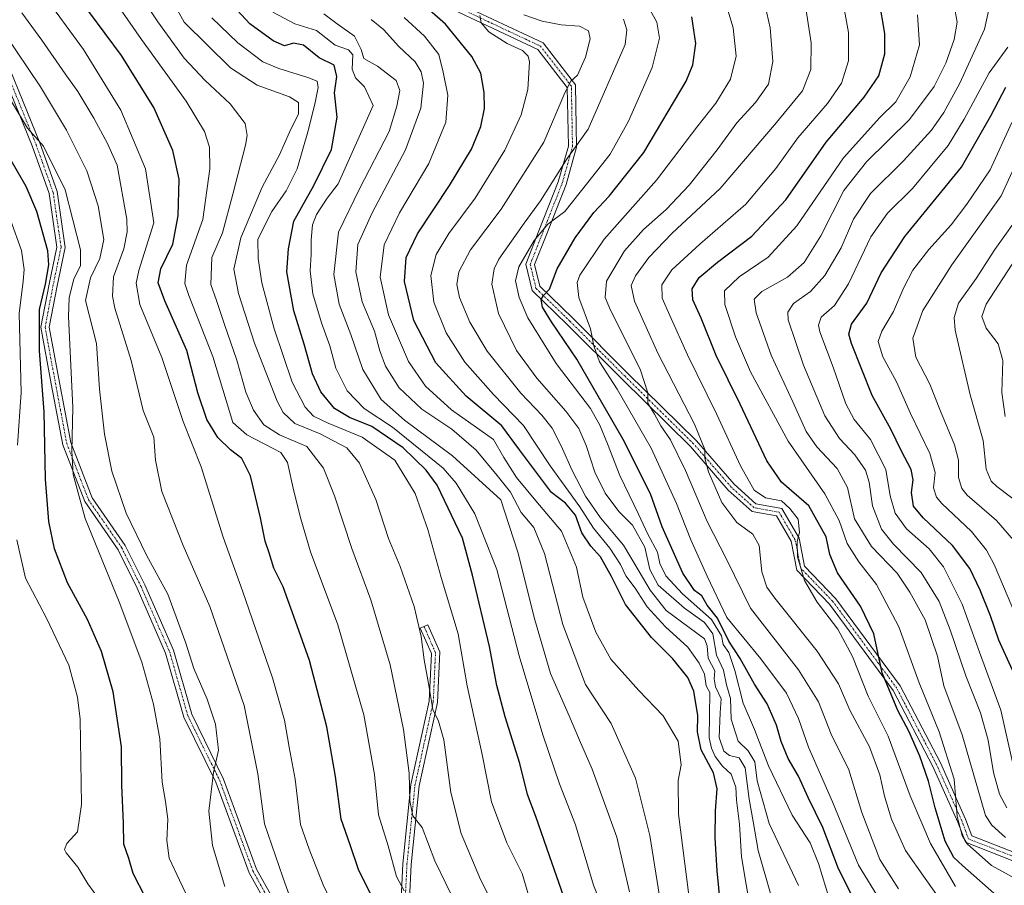
# Model space of a CAD drawing. Units: metres. Extents: x 596528 to 599949, y 4777698 to 4780060.
# Drawn here: x 599469 to 599754, y 4778041 to 4778291 of the extents above; entities that cross this region are included whole.
import ezdxf

# ---------------------------------------------------------------- set-up
doc = ezdxf.new("R2010")
doc.units = ezdxf.units.M
doc.header["$MEASUREMENT"] = 0
doc.linetypes.add('TRAZO_Y_PUNTO', pattern=[1, 0.5, -0.25, 0, -0.25])
for name, color, linetype, lineweight in [('Camino', 19, 'Continuous', 0), ('Camino Cxs', 19, 'Continuous', 0), ('Camino eje', 39, 'TRAZO_Y_PUNTO', 13), ('Curva de nivel maestra', 36, 'Continuous', 30), ('Curva de nivel normal', 36, 'Continuous', 0)]:
    doc.layers.add(name, color=color, linetype=linetype, lineweight=lineweight)

# ---------------------------------------------------------------- blocks, each defined once
blk = doc.blocks.new('*U155')
at = {"layer": 'Curva de nivel normal', "color": 36, "linetype": 'Continuous', "lineweight": 0}
blk.add_polyline3d([(599754.66, 4778063.08, 785), (599752.57, 4778067.02, 785), (599750.82, 4778073.32, 785), (599749.26, 4778082.71, 785), (599747.1, 4778090.55, 785), (599742.8, 4778101.28, 785), (599738.32, 4778114.57, 785), (599735.07, 4778122.82, 785), (599729.91, 4778131.25, 785), (599721.85, 4778139.39, 785), (599718.4, 4778143.76, 785), (599715.78, 4778150.5, 785), (599714.78, 4778157.41, 785), (599713.75, 4778160.86, 785), (599710.7, 4778165.24, 785), (599706.22, 4778170.01, 785), (599702.02, 4778176.57, 785), (599695.77, 4778191.23, 785), (599691.38, 4778204.34, 785), (599691.22, 4778206.63, 785), (599692.87, 4778209.1, 785), (599697.78, 4778212.55, 785), (599701.98, 4778217.24, 785), (599706.7, 4778225.23, 785), (599710.31, 4778233.48, 785), (599715.18, 4778240.98, 785), (599724.74, 4778250.42, 785), (599732.85, 4778259.32, 785), (599736.5, 4778264.42, 785), (599741.12, 4778272.91, 785), (599748.24, 4778288.48, 785), (599750.23, 4778297.74, 785)], dxfattribs=at)
blk = doc.blocks.new('*U157')
at = {"layer": 'Curva de nivel normal', "color": 36, "linetype": 'Continuous', "lineweight": 0}
blk.add_polyline3d([(599756.12, 4778261.48, 770), (599749.9, 4778247.77, 770), (599743.07, 4778237.9, 770), (599738.55, 4778231.86, 770), (599732.11, 4778224.75, 770), (599727.47, 4778218.75, 770), (599724.84, 4778213.75, 770), (599721.86, 4778206.75, 770), (599718.46, 4778201.09, 770), (599717.46, 4778198.07, 770), (599718.76, 4778193.67, 770), (599722.7, 4778186.38, 770), (599726.84, 4778177.25, 770), (599732.44, 4778165.65, 770), (599733.91, 4778160.14, 770), (599733.49, 4778155.72, 770), (599734.34, 4778153.07, 770), (599735.88, 4778151.24, 770), (599744.44, 4778143.11, 770), (599748.86, 4778137.64, 770), (599751.01, 4778133.52, 770), (599758.87, 4778115.11, 770)], dxfattribs=at)
blk = doc.blocks.new('*U164')
at = {"layer": 'Curva de nivel normal', "color": 36, "linetype": 'Continuous', "lineweight": 0}
blk.add_polyline3d([(599756.64, 4778140.54, 765), (599751.7, 4778146.3, 765), (599743.21, 4778153.58, 765), (599741.63, 4778155.52, 765), (599740.66, 4778158.75, 765), (599740.71, 4778163.75, 765), (599739.55, 4778168.19, 765), (599735.44, 4778177.96, 765), (599732.38, 4778185.7, 765), (599728.35, 4778193.55, 765), (599727.45, 4778199.09, 765), (599730.38, 4778207.09, 765), (599738.73, 4778220.28, 765), (599753.08, 4778240.26, 765), (599760.12, 4778255.58, 765)], dxfattribs=at)
blk = doc.blocks.new('*U168')
at = {"layer": 'Curva de nivel normal', "color": 36, "linetype": 'Continuous', "lineweight": 0}
blk.add_polyline3d([(599735.74, 4778036, 810), (599731.04, 4778042.66, 810), (599725.38, 4778050.76, 810), (599721.26, 4778059.76, 810), (599719.25, 4778066.43, 810), (599717.95, 4778072.68, 810), (599714.9, 4778080.78, 810), (599709.18, 4778091.4, 810), (599705.98, 4778098.94, 810), (599699.75, 4778108.47, 810), (599687.48, 4778123.76, 810), (599685.22, 4778127, 810), (599683.7, 4778131.42, 810), (599682.91, 4778139.02, 810), (599681.1, 4778142.33, 810), (599676.49, 4778145.68, 810), (599672.12, 4778151.52, 810), (599668.3, 4778160.37, 810), (599667.21, 4778164.32, 810), (599667.19, 4778166.78, 810), (599664.22, 4778174.19, 810), (599653.62, 4778194.7, 810), (599646.86, 4778209.78, 810), (599645.85, 4778214.34, 810), (599647.08, 4778217.09, 810), (599650.94, 4778222.43, 810), (599657.74, 4778229.47, 810), (599671.61, 4778242.43, 810), (599687.98, 4778261.47, 810), (599695.55, 4778270.64, 810), (599697.9, 4778276.84, 810), (599697.98, 4778284.54, 810), (599696.53, 4778293.89, 810)], dxfattribs=at)
blk = doc.blocks.new('*U178')
at = {"layer": 'Curva de nivel normal', "color": 36, "linetype": 'Continuous', "lineweight": 0}
blk.add_polyline3d([(599561, 4778031.69, 905), (599556.66, 4778040.77, 905), (599552.59, 4778051.08, 905), (599550.05, 4778058.26, 905), (599548.48, 4778071.36, 905), (599546.73, 4778080.69, 905), (599545.46, 4778088.48, 905), (599541.93, 4778100.73, 905), (599533.3, 4778125.94, 905), (599527.62, 4778141.44, 905), (599521.32, 4778161.84, 905), (599516.08, 4778174.95, 905), (599509.91, 4778193.44, 905), (599503.51, 4778208.76, 905), (599502.46, 4778215.01, 905), (599503.25, 4778218.62, 905), (599507.6, 4778232.42, 905), (599505.18, 4778248.09, 905), (599497.99, 4778265.08, 905), (599487.2, 4778282.6, 905), (599479.24, 4778293.42, 905), (599471.96, 4778301.35, 905), (599465.34, 4778306.34, 905)], dxfattribs=at)
blk = doc.blocks.new('*U183')
at = {"layer": 'Curva de nivel normal', "color": 36, "linetype": 'Continuous', "lineweight": 0}
blk.add_polyline3d([(599469.31, 4778293.27, 910), (599475.12, 4778285.3, 910), (599481.9, 4778275.58, 910), (599485.58, 4778270.43, 910), (599490.22, 4778262.72, 910), (599494.1, 4778255.46, 910), (599496.92, 4778249.14, 910), (599499.71, 4778233.5, 910), (599499.89, 4778229.81, 910), (599498.88, 4778224.9, 910), (599495.93, 4778216.77, 910), (599495.56, 4778211.25, 910), (599496.28, 4778207.73, 910), (599501.03, 4778192.58, 910), (599504.49, 4778178.11, 910), (599507.56, 4778170.41, 910), (599508.01, 4778163.76, 910), (599509.91, 4778154.62, 910), (599516.1, 4778139.02, 910), (599523.84, 4778121.33, 910), (599533.77, 4778092.68, 910), (599537.67, 4778072.97, 910), (599539.61, 4778058.43, 910), (599544.97, 4778043.05, 910), (599551.42, 4778024.86, 910)], dxfattribs=at)
blk = doc.blocks.new('*U188')
at = {"layer": 'Curva de nivel normal', "color": 36, "linetype": 'Continuous', "lineweight": 0}
for points in [[(599492.13, 4778036.1, 930), (599488.4, 4778041.04, 930), (599485.58, 4778045.89, 930), (599482.15, 4778050.04, 930), (599481.7, 4778050.99, 930), (599482.33, 4778052.76, 930), (599485.41, 4778056.18, 930), (599486.59, 4778064.08, 930), (599486.19, 4778088.74, 930), (599485.49, 4778095.15, 930), (599482.93, 4778104.38, 930), (599476.5, 4778118.02, 930), (599470.41, 4778129.6, 930), (599467.89, 4778140.63, 930)], [(599468.02, 4778168.09, 930), (599469.09, 4778183.36, 930), (599468.55, 4778206.16, 930), (599469.68, 4778215.54, 930), (599469.96, 4778218.95, 930), (599469.26, 4778224.4, 930), (599466.07, 4778233.34, 930)]]:
    blk.add_polyline3d(points, dxfattribs=at)
blk = doc.blocks.new('*U189')
at = {"layer": 'Curva de nivel normal', "color": 36, "linetype": 'Continuous', "lineweight": 0}
blk.add_polyline3d([(599654.04, 4778037.53, 860), (599651.3, 4778055.04, 860), (599647.16, 4778071.72, 860), (599640.04, 4778087.54, 860), (599632.59, 4778098.8, 860), (599626.11, 4778116.2, 860), (599620.78, 4778136.74, 860), (599617.69, 4778144.24, 860), (599614.04, 4778148.58, 860), (599610.88, 4778154.51, 860), (599607.05, 4778159.33, 860), (599600.96, 4778166.6, 860), (599593.87, 4778172.67, 860), (599585.22, 4778178.46, 860), (599578.66, 4778184.66, 860), (599574.68, 4778191, 860), (599573.01, 4778195.42, 860), (599571.53, 4778201.1, 860), (599567.92, 4778209.55, 860), (599566.1, 4778218.3, 860), (599566.67, 4778226.15, 860), (599570.78, 4778235.37, 860), (599580.49, 4778253.62, 860), (599584.88, 4778265.67, 860), (599585.69, 4778272.87, 860), (599585, 4778276.19, 860), (599583.25, 4778279.03, 860), (599578.58, 4778283.51, 860), (599574.12, 4778288.42, 860), (599570.49, 4778291.34, 860)], dxfattribs=at)
blk = doc.blocks.new('*U191')
at = {"layer": 'Curva de nivel normal', "color": 36, "linetype": 'Continuous', "lineweight": 0}
blk.add_polyline3d([(599757, 4778073.34, 780), (599752.98, 4778091.34, 780), (599746.82, 4778108.14, 780), (599741.76, 4778122.04, 780), (599736.4, 4778132.9, 780), (599732.17, 4778138.05, 780), (599725.63, 4778143.89, 780), (599722.36, 4778148.42, 780), (599720.93, 4778153.45, 780), (599719.64, 4778161.02, 780), (599715.18, 4778169.74, 780), (599710.51, 4778175.51, 780), (599708.09, 4778180.08, 780), (599704.39, 4778190.65, 780), (599700.52, 4778200.9, 780), (599700.1, 4778202.82, 780), (599700.93, 4778205.1, 780), (599704.78, 4778208.51, 780), (599708.8, 4778214.82, 780), (599715.3, 4778228.37, 780), (599720.12, 4778235.24, 780), (599727.35, 4778242.39, 780), (599732.54, 4778248.61, 780), (599737.75, 4778254.87, 780), (599742.38, 4778262.48, 780), (599749.55, 4778275.86, 780), (599755.01, 4778283.3, 780)], dxfattribs=at)
blk = doc.blocks.new('*U192')
at = {"layer": 'Curva de nivel normal', "color": 36, "linetype": 'Continuous', "lineweight": 0}
blk.add_polyline3d([(599580.14, 4778039.05, 895), (599577.92, 4778043.24, 895), (599575.44, 4778052.05, 895), (599572.7, 4778061.02, 895), (599571.47, 4778072.69, 895), (599568.45, 4778089.99, 895), (599560.83, 4778116.03, 895), (599552.96, 4778137.16, 895), (599550.2, 4778146.78, 895), (599548.11, 4778154.78, 895), (599546.28, 4778163.1, 895), (599544.33, 4778165.94, 895), (599542.11, 4778167.12, 895), (599534.5, 4778171.1, 895), (599530.46, 4778174.66, 895), (599524.64, 4778193.73, 895), (599517.72, 4778211.42, 895), (599516.52, 4778214.93, 895), (599517.01, 4778220.17, 895), (599521.78, 4778233.39, 895), (599523.78, 4778248.04, 895), (599523.69, 4778254.39, 895), (599522.27, 4778258.89, 895), (599516.91, 4778267.7, 895), (599503.98, 4778285.52, 895), (599494.56, 4778299.19, 895)], dxfattribs=at)
blk = doc.blocks.new('*U221')
at = {"layer": 'Curva de nivel normal', "color": 36, "linetype": 'Continuous', "lineweight": 0}
blk.add_polyline3d([(599759.39, 4778150.46, 760), (599751.83, 4778156.09, 760), (599750.2, 4778157.68, 760), (599748.73, 4778161.17, 760), (599747.89, 4778169.42, 760), (599744.08, 4778182.62, 760), (599739.77, 4778201.37, 760), (599739.41, 4778205.02, 760), (599740.72, 4778209.15, 760), (599745.82, 4778216.34, 760), (599751.26, 4778224.77, 760), (599759.62, 4778236.55, 760)], dxfattribs=at)
blk = doc.blocks.new('*U238')
at = {"layer": 'Curva de nivel normal', "color": 36, "linetype": 'Continuous', "lineweight": 0}
blk.add_polyline3d([(599608.75, 4778029.44, 885), (599602.25, 4778042.35, 885), (599596.59, 4778055.66, 885), (599593.62, 4778067.53, 885), (599591.55, 4778082.73, 885), (599590.07, 4778088.16, 885), (599588.36, 4778091.54, 885), (599587.18, 4778099.06, 885), (599585.91, 4778105.94, 885), (599585.06, 4778112.67, 885), (599582.99, 4778121.42, 885), (599578.92, 4778133, 885), (599575.6, 4778141.08, 885), (599571.88, 4778152.38, 885), (599567.12, 4778162.84, 885), (599563.44, 4778167.27, 885), (599555.8, 4778171.33, 885), (599548.45, 4778174.31, 885), (599545.04, 4778177.55, 885), (599543.27, 4778180.82, 885), (599536.71, 4778197.63, 885), (599532.08, 4778211.96, 885), (599530.76, 4778219.05, 885), (599532.76, 4778228.11, 885), (599538.99, 4778242.75, 885), (599543.97, 4778252.16, 885), (599546.87, 4778258.7, 885), (599549.46, 4778263.99, 885), (599549.52, 4778267.28, 885), (599546.86, 4778268.97, 885), (599537.47, 4778272.29, 885), (599529.74, 4778277.3, 885), (599516.31, 4778290.5, 885), (599511.41, 4778299.51, 885)], dxfattribs=at)
blk = doc.blocks.new('*U242')
at = {"layer": 'Curva de nivel normal', "color": 36, "linetype": 'Continuous', "lineweight": 0}
blk.add_polyline3d([(599645.35, 4778038.75, 865), (599641.67, 4778054.63, 865), (599634.58, 4778074.24, 865), (599630.86, 4778082.63, 865), (599627.88, 4778089.73, 865), (599622.5, 4778101.96, 865), (599617.92, 4778117.5, 865), (599613, 4778137.12, 865), (599608.09, 4778152.29, 865), (599594.06, 4778164.96, 865), (599580.16, 4778175.32, 865), (599573.46, 4778181.31, 865), (599568.12, 4778189.95, 865), (599564.66, 4778200.08, 865), (599561.3, 4778208.86, 865), (599559.76, 4778217.53, 865), (599561.06, 4778229.76, 865), (599567.14, 4778242.34, 865), (599575.74, 4778258.94, 865), (599577.98, 4778266.18, 865), (599578.88, 4778270.75, 865), (599577.78, 4778273.69, 865), (599572.38, 4778277.76, 865), (599568.42, 4778280.02, 865), (599567.67, 4778282.68, 865), (599565.66, 4778286.51, 865), (599560.73, 4778290.11, 865), (599556.85, 4778293, 865)], dxfattribs=at)
blk = doc.blocks.new('*U247')
at = {"layer": 'Curva de nivel normal', "color": 36, "linetype": 'Continuous', "lineweight": 0}
blk.add_polyline3d([(599723.34, 4778039.68, 815), (599717.94, 4778048.12, 815), (599712.72, 4778061.7, 815), (599708.9, 4778074.08, 815), (599703.84, 4778084.43, 815), (599700.16, 4778093.76, 815), (599694.38, 4778103.06, 815), (599680.46, 4778120.86, 815), (599673.48, 4778135.04, 815), (599667.85, 4778146, 815), (599661.61, 4778160.75, 815), (599657.25, 4778169.63, 815), (599654.45, 4778173.7, 815), (599652.6, 4778177.02, 815), (599650.7, 4778180.28, 815), (599650.65, 4778183.2, 815), (599648.49, 4778190.1, 815), (599639.86, 4778207.15, 815), (599638.37, 4778210.83, 815), (599638.72, 4778215.57, 815), (599643.92, 4778224.35, 815), (599649.45, 4778230.55, 815), (599655.99, 4778236.33, 815), (599662.63, 4778243.4, 815), (599670.78, 4778253.62, 815), (599676.45, 4778261.38, 815), (599681.87, 4778267.24, 815), (599685.66, 4778272.57, 815), (599686.88, 4778279.13, 815), (599686.18, 4778288.88, 815), (599683.72, 4778299.59, 815)], dxfattribs=at)
blk = doc.blocks.new('*U250')
at = {"layer": 'Curva de nivel normal', "color": 36, "linetype": 'Continuous', "lineweight": 0}
blk.add_polyline3d([(599718.01, 4778036.23, 820), (599711.72, 4778046.46, 820), (599704.18, 4778064.84, 820), (599697.24, 4778080.66, 820), (599694.34, 4778088.9, 820), (599690.83, 4778096.29, 820), (599683.44, 4778106.23, 820), (599673.54, 4778118.14, 820), (599667.91, 4778130.12, 820), (599663.13, 4778140.68, 820), (599659.04, 4778151.24, 820), (599651.63, 4778167.17, 820), (599641.8, 4778184.34, 820), (599636.68, 4778192.24, 820), (599635.05, 4778196.81, 820), (599634.06, 4778201.79, 820), (599630.72, 4778210.85, 820), (599630.25, 4778215.19, 820), (599630.96, 4778217.34, 820), (599638.08, 4778227.76, 820), (599653.2, 4778244.81, 820), (599664.88, 4778260.13, 820), (599670.36, 4778267.07, 820), (599674.62, 4778274.08, 820), (599676.26, 4778280.7, 820), (599675.46, 4778288.92, 820), (599672.43, 4778298.95, 820)], dxfattribs=at)
blk = doc.blocks.new('*U263')
at = {"layer": 'Curva de nivel normal', "color": 36, "linetype": 'Continuous', "lineweight": 0}
blk.add_polyline3d([(599617.4, 4778033.6, 880), (599614.26, 4778044.03, 880), (599609.83, 4778052.95, 880), (599605.44, 4778064.78, 880), (599602.68, 4778078.53, 880), (599598.36, 4778098.43, 880), (599595.76, 4778113.42, 880), (599590.78, 4778129.75, 880), (599586.93, 4778143.68, 880), (599583.32, 4778154.11, 880), (599577.35, 4778163.74, 880), (599567.94, 4778170.42, 880), (599558.12, 4778174.47, 880), (599553.85, 4778176.5, 880), (599551.37, 4778179.07, 880), (599547.69, 4778186.36, 880), (599542.42, 4778201.74, 880), (599538.84, 4778215.09, 880), (599537.77, 4778222.16, 880), (599537.73, 4778227.69, 880), (599541.77, 4778235.72, 880), (599545.94, 4778241.69, 880), (599549.08, 4778248.11, 880), (599552.38, 4778259.48, 880), (599554.27, 4778267.31, 880), (599555.21, 4778271.66, 880), (599554.89, 4778273.46, 880), (599552.22, 4778274.56, 880), (599543.74, 4778277.12, 880), (599539.18, 4778279.04, 880), (599531.89, 4778284.55, 880), (599524.36, 4778291.78, 880)], dxfattribs=at)
blk = doc.blocks.new('*U266')
at = {"layer": 'Curva de nivel normal', "color": 36, "linetype": 'Continuous', "lineweight": 0}
blk.add_polyline3d([(599758.54, 4778224.09, 755), (599748.7, 4778208.9, 755), (599747.44, 4778205.34, 755), (599748.75, 4778202, 755), (599752.23, 4778197.45, 755), (599753.53, 4778192.64, 755), (599753.21, 4778183.36, 755), (599754.2, 4778176.42, 755)], dxfattribs=at)
blk = doc.blocks.new('*U273')
at = {"layer": 'Curva de nivel normal', "color": 36, "linetype": 'Continuous', "lineweight": 0}
blk.add_polyline3d([(599703.32, 4778036.53, 830), (599700.12, 4778047, 830), (599697.76, 4778052.98, 830), (599692.5, 4778060.94, 830), (599685.68, 4778075.22, 830), (599681.6, 4778085.76, 830), (599678.32, 4778093.36, 830), (599675.93, 4778102.82, 830), (599674.14, 4778108.01, 830), (599672.54, 4778110.41, 830), (599672.01, 4778112.88, 830), (599669.1, 4778117.63, 830), (599660.72, 4778125.05, 830), (599655.87, 4778130.24, 830), (599654.15, 4778133.8, 830), (599653.5, 4778137.08, 830), (599650.67, 4778142.29, 830), (599647.95, 4778148.08, 830), (599642.55, 4778159.3, 830), (599638.98, 4778168.49, 830), (599636.79, 4778173.89, 830), (599634.13, 4778178.72, 830), (599624.15, 4778191.71, 830), (599615.97, 4778204.96, 830), (599613.44, 4778210.82, 830), (599612.39, 4778215.69, 830), (599613.3, 4778219.72, 830), (599617.78, 4778227.37, 830), (599621.69, 4778232.07, 830), (599626.67, 4778235.75, 830), (599633.32, 4778244.09, 830), (599639.74, 4778252.33, 830), (599645.07, 4778261.92, 830), (599651.96, 4778277.38, 830), (599654.05, 4778285.92, 830), (599653.33, 4778290.53, 830), (599650.93, 4778294.88, 830)], dxfattribs=at)
blk = doc.blocks.new('*U276')
at = {"layer": 'Curva de nivel normal', "color": 36, "linetype": 'Continuous', "lineweight": 0}
blk.add_polyline3d([(599638.37, 4778032.26, 870), (599634.96, 4778040.73, 870), (599629.71, 4778058.14, 870), (599625.12, 4778070.04, 870), (599620.24, 4778084.25, 870), (599613.4, 4778107.1, 870), (599606.91, 4778132.09, 870), (599600.58, 4778148.24, 870), (599595.19, 4778157.06, 870), (599591.37, 4778161.46, 870), (599576.74, 4778173.29, 870), (599568.47, 4778178.7, 870), (599563.58, 4778183.84, 870), (599560.3, 4778190.37, 870), (599558.55, 4778196.88, 870), (599556.15, 4778203.52, 870), (599553.62, 4778211.9, 870), (599552.84, 4778218.54, 870), (599553.15, 4778223.35, 870), (599553.2, 4778227.52, 870), (599553.55, 4778231.86, 870), (599554.73, 4778234.9, 870), (599557.79, 4778239.58, 870), (599561, 4778243.73, 870), (599571.09, 4778266.42, 870), (599568.56, 4778271.85, 870), (599565.96, 4778274.45, 870), (599564.99, 4778276.98, 870), (599565.27, 4778281.06, 870), (599563.99, 4778282.58, 870), (599560.06, 4778283.84, 870), (599554.71, 4778288.16, 870), (599548.38, 4778290.04, 870), (599542.06, 4778293.45, 870)], dxfattribs=at)
blk = doc.blocks.new('*U278')
at = {"layer": 'Curva de nivel normal', "color": 36, "linetype": 'Continuous', "lineweight": 0}
blk.add_polyline3d([(599694.33, 4778040.58, 835), (599685.81, 4778058.54, 835), (599682.39, 4778070.92, 835), (599681.72, 4778076.36, 835), (599679.76, 4778079.6, 835), (599676.85, 4778082.43, 835), (599674.88, 4778088.75, 835), (599674.66, 4778094.71, 835), (599673.49, 4778098.71, 835), (599672.6, 4778102.98, 835), (599670.63, 4778107.24, 835), (599669.52, 4778113.42, 835), (599667.14, 4778116.7, 835), (599661.28, 4778120.9, 835), (599653.67, 4778127.58, 835), (599651.25, 4778132.12, 835), (599649.85, 4778138.58, 835), (599646.28, 4778144.9, 835), (599642.28, 4778148.92, 835), (599638.32, 4778154.16, 835), (599635.38, 4778160.24, 835), (599632.83, 4778168.03, 835), (599630.75, 4778172.95, 835), (599626.97, 4778177.97, 835), (599618.52, 4778187.45, 835), (599612.65, 4778195.49, 835), (599607.43, 4778206.17, 835), (599605.48, 4778214.71, 835), (599606.16, 4778219.11, 835), (599607.55, 4778221.89, 835), (599614.85, 4778232.4, 835), (599619.55, 4778238.84, 835), (599627.3, 4778251.05, 835), (599633.42, 4778259.58, 835), (599644.1, 4778284.08, 835), (599644.58, 4778288.3, 835), (599643.63, 4778291.39, 835)], dxfattribs=at)
blk = doc.blocks.new('*U286')
at = {"layer": 'Curva de nivel normal', "color": 36, "linetype": 'Continuous', "lineweight": 0}
blk.add_polyline3d([(599739.82, 4778040.29, 805), (599732.62, 4778052.76, 805), (599730.06, 4778058.64, 805), (599726.72, 4778066.59, 805), (599720.33, 4778083.88, 805), (599714.52, 4778095.4, 805), (599710, 4778106.86, 805), (599705.72, 4778114.83, 805), (599699.75, 4778122.65, 805), (599696.08, 4778128.89, 805), (599694.04, 4778135.75, 805), (599693.97, 4778140.09, 805), (599694.67, 4778142.85, 805), (599694.26, 4778146.69, 805), (599691.85, 4778149.73, 805), (599689.44, 4778151.99, 805), (599684.82, 4778152.8, 805), (599681.49, 4778155.09, 805), (599677.57, 4778162.05, 805), (599670.66, 4778176.92, 805), (599662.17, 4778194.22, 805), (599657.08, 4778205.62, 805), (599654.8, 4778210.66, 805), (599654.73, 4778214.46, 805), (599657.64, 4778218.89, 805), (599665.72, 4778226.29, 805), (599679.12, 4778237.9, 805), (599687.76, 4778248.15, 805), (599694.16, 4778257.09, 805), (599702.79, 4778267.02, 805), (599706.76, 4778272.9, 805), (599708.8, 4778279.38, 805), (599708.87, 4778287.57, 805), (599706.69, 4778299.37, 805)], dxfattribs=at)
blk = doc.blocks.new('*U291')
at = {"layer": 'Curva de nivel normal', "color": 36, "linetype": 'Continuous', "lineweight": 0}
blk.add_polyline3d([(599686.63, 4778036.93, 840), (599682.64, 4778050.71, 840), (599681.23, 4778059.15, 840), (599680.03, 4778065.63, 840), (599678.87, 4778074.63, 840), (599677.11, 4778077.53, 840), (599674.37, 4778078.25, 840), (599672.7, 4778079.45, 840), (599671.4, 4778083.41, 840), (599671.62, 4778090.63, 840), (599671.96, 4778094.65, 840), (599670.28, 4778098.1, 840), (599669.94, 4778100.43, 840), (599670.09, 4778102.76, 840), (599668.22, 4778106.43, 840), (599667.84, 4778109.96, 840), (599667.1, 4778112, 840), (599656.05, 4778120.25, 840), (599651.37, 4778126.06, 840), (599648.18, 4778131.49, 840), (599643.63, 4778139.1, 840), (599636.98, 4778147.02, 840), (599632.64, 4778153.35, 840), (599628.73, 4778160.7, 840), (599625.62, 4778167.93, 840), (599622.99, 4778172.96, 840), (599619.94, 4778176.8, 840), (599613.94, 4778183.14, 840), (599604.14, 4778195.34, 840), (599599.12, 4778203.66, 840), (599596.15, 4778210.86, 840), (599595.33, 4778214.55, 840), (599595.96, 4778218.24, 840), (599599.27, 4778224.6, 840), (599608.18, 4778236.43, 840), (599620.56, 4778255.85, 840), (599626.62, 4778270.05, 840), (599628.4, 4778273.51, 840), (599630.32, 4778275.24, 840), (599632.66, 4778280.4, 840), (599634.01, 4778285.69, 840), (599633.55, 4778288.06, 840), (599630.86, 4778289.39, 840), (599625.56, 4778289.81, 840), (599620.12, 4778290.86, 840), (599614.72, 4778292.64, 840)], dxfattribs=at)
blk = doc.blocks.new('*U295')
at = {"layer": 'Curva de nivel normal', "color": 36, "linetype": 'Continuous', "lineweight": 0}
blk.add_polyline3d([(599758.23, 4778042.02, 795), (599750.22, 4778046.4, 795), (599743.2, 4778052.7, 795), (599741.75, 4778055.09, 795), (599740.33, 4778060.55, 795), (599739.48, 4778071.37, 795), (599735.08, 4778085.13, 795), (599729.27, 4778099.26, 795), (599723.42, 4778115.49, 795), (599716.96, 4778127.71, 795), (599711.82, 4778134.28, 795), (599708.44, 4778139.6, 795), (599706.13, 4778146.25, 795), (599701.94, 4778153.96, 795), (599691.31, 4778169.21, 795), (599680.47, 4778189.28, 795), (599676.06, 4778199.42, 795), (599672.96, 4778208.76, 795), (599672.89, 4778212.79, 795), (599677.17, 4778216.78, 795), (599685.53, 4778222.48, 795), (599693.88, 4778231.61, 795), (599707.38, 4778251.26, 795), (599717.88, 4778262.99, 795), (599722.52, 4778267.51, 795), (599726.74, 4778274.75, 795), (599729.41, 4778283.97, 795), (599728.84, 4778292.69, 795)], dxfattribs=at)
blk = doc.blocks.new('*U298')
at = {"layer": 'Curva de nivel normal', "color": 36, "linetype": 'Continuous', "lineweight": 0}
blk.add_polyline3d([(599598.55, 4778028.06, 890), (599588.96, 4778047.76, 890), (599585.32, 4778057.42, 890), (599582.64, 4778060.72, 890), (599581.72, 4778065.09, 890), (599581.57, 4778073.1, 890), (599579.88, 4778085.78, 890), (599576.03, 4778104.45, 890), (599570.47, 4778123.31, 890), (599564.98, 4778138.18, 890), (599559.92, 4778153.45, 890), (599556.71, 4778161.47, 890), (599551.9, 4778167.66, 890), (599543.94, 4778171.03, 890), (599539.45, 4778173.95, 890), (599536.43, 4778178.18, 890), (599534.22, 4778183.43, 890), (599531.62, 4778192.66, 890), (599528.01, 4778202.99, 890), (599525.77, 4778209.98, 890), (599524.07, 4778214.56, 890), (599524.38, 4778222.42, 890), (599527.5, 4778229.54, 890), (599530.44, 4778240.71, 890), (599534.08, 4778254.98, 890), (599534.58, 4778257.77, 890), (599534.03, 4778261.23, 890), (599529.67, 4778266.87, 890), (599522.41, 4778273.61, 890), (599516.35, 4778280.14, 890), (599508.71, 4778290.64, 890), (599501.4, 4778301.86, 890)], dxfattribs=at)
blk = doc.blocks.new('*U303')
at = {"layer": 'Curva de nivel normal', "color": 36, "linetype": 'Continuous', "lineweight": 0}
blk.add_polyline3d([(599662.58, 4778037.82, 855), (599659.58, 4778061.29, 855), (599659.46, 4778071, 855), (599660.33, 4778075.56, 855), (599659.44, 4778082.4, 855), (599655.17, 4778089.68, 855), (599648.1, 4778097.1, 855), (599639.95, 4778106.15, 855), (599635.63, 4778113.93, 855), (599631.83, 4778124.03, 855), (599630.06, 4778132.77, 855), (599625.72, 4778143.18, 855), (599618.27, 4778151.93, 855), (599612.6, 4778158.73, 855), (599608.97, 4778164.51, 855), (599605.96, 4778169.69, 855), (599593.77, 4778178.27, 855), (599586.3, 4778185.16, 855), (599581.4, 4778192.27, 855), (599575.58, 4778205.78, 855), (599573.17, 4778216.76, 855), (599574.28, 4778226.05, 855), (599578.77, 4778235.36, 855), (599587.25, 4778249.66, 855), (599592.14, 4778261.59, 855), (599592.79, 4778269.43, 855), (599591.37, 4778276.04, 855), (599590.16, 4778281.22, 855), (599585.96, 4778286.48, 855), (599580.05, 4778291.91, 855)], dxfattribs=at)
blk = doc.blocks.new('*U305')
at = {"layer": 'Curva de nivel normal', "color": 36, "linetype": 'Continuous', "lineweight": 0}
blk.add_polyline3d([(599754.32, 4778054.48, 790), (599750.39, 4778058.07, 790), (599748.51, 4778060.89, 790), (599741.76, 4778084.19, 790), (599736.48, 4778098.43, 790), (599734.65, 4778106.98, 790), (599731.03, 4778117.55, 790), (599726.63, 4778125.56, 790), (599722.9, 4778131.04, 790), (599715.53, 4778138.74, 790), (599710.53, 4778146.74, 790), (599708.58, 4778155.79, 790), (599705.57, 4778161.37, 790), (599699.66, 4778167.58, 790), (599696.58, 4778172.05, 790), (599692.71, 4778180.59, 790), (599686.45, 4778194.14, 790), (599682.1, 4778206.39, 790), (599681.48, 4778210.34, 790), (599683.74, 4778212.54, 790), (599691.16, 4778216.76, 790), (599696.02, 4778220.95, 790), (599700.83, 4778228.67, 790), (599707.51, 4778241.77, 790), (599714.07, 4778250.14, 790), (599726.51, 4778262.38, 790), (599733.69, 4778271.91, 790), (599737.07, 4778278.68, 790), (599739.47, 4778285.52, 790), (599740.32, 4778290.52, 790), (599739.49, 4778295.36, 790)], dxfattribs=at)
blk = doc.blocks.new('*U306')
at = {"layer": 'Curva de nivel normal', "color": 36, "linetype": 'Continuous', "lineweight": 0}
blk.add_polyline3d([(599464.18, 4778287.44, 915), (599474.71, 4778271.78, 915), (599482.27, 4778259.29, 915), (599488.14, 4778247.53, 915), (599491.42, 4778237.38, 915), (599493.11, 4778227.64, 915), (599491.97, 4778222.09, 915), (599489.26, 4778216.5, 915), (599487.8, 4778209.99, 915), (599491, 4778197.47, 915), (599491.84, 4778184.34, 915), (599493.23, 4778171.22, 915), (599495.4, 4778160.6, 915), (599499.54, 4778148.43, 915), (599505.48, 4778136.28, 915), (599511.6, 4778124.97, 915), (599516.81, 4778110.79, 915), (599519.16, 4778103.46, 915), (599523.05, 4778094.59, 915), (599525.43, 4778087.31, 915), (599526.26, 4778079.8, 915), (599524.82, 4778073.36, 915), (599523.48, 4778062.09, 915), (599524.56, 4778052.16, 915), (599528.18, 4778040.28, 915)], dxfattribs=at)
blk = doc.blocks.new('*U308')
at = {"layer": 'Curva de nivel normal', "color": 36, "linetype": 'Continuous', "lineweight": 0}
blk.add_polyline3d([(599680.56, 4778032.83, 845), (599677.81, 4778048.86, 845), (599677.22, 4778058.4, 845), (599676.34, 4778065.33, 845), (599676.17, 4778069.04, 845), (599674.86, 4778072.8, 845), (599672.32, 4778075.14, 845), (599670.22, 4778077.99, 845), (599669.15, 4778080.32, 845), (599668.47, 4778083.35, 845), (599668.7, 4778096.43, 845), (599667.57, 4778098.41, 845), (599667.09, 4778101.76, 845), (599665.6, 4778104.92, 845), (599662.31, 4778109.59, 845), (599655.8, 4778115.48, 845), (599650.53, 4778121.31, 845), (599647, 4778126.68, 845), (599644.36, 4778130.23, 845), (599642.74, 4778133.54, 845), (599639.69, 4778138.28, 845), (599634.92, 4778144.06, 845), (599630.99, 4778150.27, 845), (599622.42, 4778162.13, 845), (599614.63, 4778173.75, 845), (599606.01, 4778182.75, 845), (599597.71, 4778192.09, 845), (599592.26, 4778200.63, 845), (599588.72, 4778209.45, 845), (599587.82, 4778217.23, 845), (599589.39, 4778223.27, 845), (599593.08, 4778229.36, 845), (599600.7, 4778239.58, 845), (599609.28, 4778253.44, 845), (599613.98, 4778263.73, 845), (599615.95, 4778271.01, 845), (599616.39, 4778279.06, 845), (599616.02, 4778280.67, 845), (599614.4, 4778282.34, 845), (599609.92, 4778284.38, 845), (599604.58, 4778287.73, 845), (599602.38, 4778290.34, 845), (599602.01, 4778292.44, 845)], dxfattribs=at)
blk = doc.blocks.new('*U324')
at = {"layer": 'Curva de nivel normal', "color": 36, "linetype": 'Continuous', "lineweight": 0}
blk.add_polyline3d([(599460.54, 4778277.06, 920), (599470.96, 4778259.88, 920), (599475.57, 4778254.62, 920), (599481.86, 4778242.05, 920), (599486.29, 4778224.59, 920), (599486.28, 4778220.12, 920), (599484.37, 4778216.17, 920), (599483.05, 4778210.86, 920), (599482.85, 4778205.29, 920), (599484.08, 4778178.94, 920), (599483.83, 4778166.32, 920), (599484.19, 4778159.6, 920), (599487.72, 4778146.89, 920), (599497.51, 4778122.74, 920), (599504.05, 4778105.26, 920), (599507.51, 4778093.14, 920), (599509.28, 4778083.1, 920), (599509.98, 4778070.56, 920), (599510.96, 4778064.9, 920), (599511.58, 4778059.79, 920), (599511.33, 4778053.63, 920), (599511.98, 4778048.54, 920), (599515, 4778042.13, 920), (599521.96, 4778027.57, 920)], dxfattribs=at)
blk = doc.blocks.new('*U335')
at = {"layer": 'Curva de nivel maestra', "color": 36, "linetype": 'Continuous', "lineweight": 30}
blk.add_polyline3d([(599710.68, 4778036.02, 825), (599705.94, 4778045.41, 825), (599701.37, 4778057.43, 825), (599697.16, 4778066.1, 825), (599694.35, 4778072.24, 825), (599691.33, 4778077.34, 825), (599689.31, 4778082.26, 825), (599687.97, 4778087.04, 825), (599685.29, 4778093.17, 825), (599681.63, 4778098.84, 825), (599677.4, 4778106.27, 825), (599674.14, 4778111.34, 825), (599670.84, 4778118.04, 825), (599667.93, 4778121.8, 825), (599666.32, 4778124.42, 825), (599664.19, 4778126.04, 825), (599660.82, 4778130.98, 825), (599654.89, 4778144.45, 825), (599651.42, 4778154.02, 825), (599643.55, 4778169.75, 825), (599630.14, 4778193.01, 825), (599622.81, 4778203.74, 825), (599620.18, 4778208.08, 825), (599619.77, 4778210.24, 825), (599620.48, 4778211.38, 825), (599622.2, 4778213.24, 825), (599624.45, 4778219.09, 825), (599629.66, 4778228.09, 825), (599635.06, 4778235.44, 825), (599639.52, 4778240.16, 825), (599649.53, 4778252.77, 825), (599661.83, 4778273.42, 825), (599663.78, 4778278.19, 825), (599664.64, 4778284.41, 825), (599663.42, 4778292.08, 825)], dxfattribs=at)
blk = doc.blocks.new('*U337')
at = {"layer": 'Curva de nivel maestra', "color": 36, "linetype": 'Continuous', "lineweight": 30}
blk.add_polyline3d([(599756.36, 4778102.96, 775), (599752.39, 4778111.59, 775), (599749.98, 4778118.7, 775), (599746.98, 4778126.06, 775), (599744, 4778132.33, 775), (599739.01, 4778139.06, 775), (599730.42, 4778147, 775), (599727.71, 4778150.42, 775), (599727.12, 4778154.34, 775), (599727.56, 4778158.09, 775), (599726.98, 4778161.06, 775), (599724.23, 4778166.33, 775), (599721.08, 4778172.73, 775), (599715.71, 4778182.43, 775), (599709.69, 4778197.47, 775), (599708.95, 4778200.26, 775), (599709.74, 4778203.14, 775), (599714.14, 4778209.23, 775), (599718.25, 4778217.97, 775), (599725.2, 4778228.49, 775), (599741.54, 4778248.6, 775), (599750.04, 4778263.42, 775), (599754.38, 4778271.75, 775)], dxfattribs=at)
blk = doc.blocks.new('*U340')
at = {"layer": 'Curva de nivel maestra', "color": 36, "linetype": 'Continuous', "lineweight": 30}
blk.add_polyline3d([(599571.78, 4778035.32, 900), (599566.84, 4778045.27, 900), (599564.48, 4778052.39, 900), (599561.8, 4778059.76, 900), (599560.21, 4778072.12, 900), (599557.65, 4778086.5, 900), (599552.64, 4778105.77, 900), (599548.66, 4778117.09, 900), (599545.03, 4778127.07, 900), (599542.38, 4778132.48, 900), (599541, 4778136.87, 900), (599539.79, 4778140.32, 900), (599538.48, 4778147.02, 900), (599535.55, 4778159.24, 900), (599533.05, 4778164.26, 900), (599529.8, 4778166.7, 900), (599526.08, 4778170.33, 900), (599522.94, 4778175.49, 900), (599520.28, 4778183.22, 900), (599517.16, 4778195.52, 900), (599510.76, 4778209.86, 900), (599508.87, 4778215.09, 900), (599509.63, 4778219.17, 900), (599513.07, 4778226.24, 900), (599514.65, 4778234.52, 900), (599514.91, 4778245.11, 900), (599513.03, 4778253.42, 900), (599507.57, 4778265.86, 900), (599498.16, 4778280.85, 900), (599488.74, 4778293.62, 900)], dxfattribs=at)
blk = doc.blocks.new('*U344')
at = {"layer": 'Curva de nivel maestra', "color": 36, "linetype": 'Continuous', "lineweight": 30}
blk.add_polyline3d([(599752.56, 4778036.9, 800), (599741.85, 4778046.43, 800), (599739.34, 4778048.7, 800), (599736.84, 4778053.42, 800), (599733.9, 4778063.06, 800), (599732, 4778070.84, 800), (599729.46, 4778078, 800), (599726.35, 4778085.24, 800), (599723.13, 4778091.26, 800), (599718.59, 4778102.14, 800), (599716.13, 4778113.5, 800), (599712.29, 4778121.47, 800), (599705.64, 4778131.15, 800), (599703.45, 4778136.44, 800), (599702.34, 4778141.53, 800), (599697.32, 4778150.48, 800), (599689.41, 4778157.35, 800), (599685.14, 4778163.5, 800), (599677.43, 4778179.92, 800), (599670.54, 4778194.08, 800), (599666.14, 4778204.82, 800), (599663.72, 4778210.18, 800), (599663.52, 4778213.37, 800), (599665.6, 4778216.58, 800), (599670.91, 4778221.09, 800), (599680.79, 4778228.59, 800), (599690.71, 4778239.13, 800), (599702.34, 4778255.77, 800), (599713.33, 4778268.8, 800), (599717.61, 4778275, 800), (599719.36, 4778281.4, 800), (599719.36, 4778287.3, 800), (599717.68, 4778296.98, 800)], dxfattribs=at)
blk = doc.blocks.new('*U349')
at = {"layer": 'Curva de nivel maestra', "color": 36, "linetype": 'Continuous', "lineweight": 30}
blk.add_polyline3d([(599672.23, 4778030.09, 850), (599670.77, 4778044.84, 850), (599670.22, 4778054.4, 850), (599670.31, 4778062.21, 850), (599670.75, 4778068.6, 850), (599669.7, 4778073.22, 850), (599666.16, 4778079.86, 850), (599665.04, 4778085.05, 850), (599665.22, 4778089.77, 850), (599664.05, 4778096.83, 850), (599662.28, 4778100.77, 850), (599657.96, 4778106.22, 850), (599651.72, 4778112.37, 850), (599644.27, 4778121.91, 850), (599640.17, 4778130.09, 850), (599636.95, 4778135.77, 850), (599634.18, 4778138.81, 850), (599631.62, 4778142.72, 850), (599629.77, 4778147.78, 850), (599626.88, 4778151.28, 850), (599622.76, 4778154.42, 850), (599613.48, 4778166.7, 850), (599608.39, 4778173.69, 850), (599598.05, 4778182.29, 850), (599589.26, 4778191.96, 850), (599582.9, 4778204.2, 850), (599580.22, 4778215.47, 850), (599580.67, 4778222.4, 850), (599583.94, 4778229.22, 850), (599593.22, 4778243.21, 850), (599599.61, 4778253.76, 850), (599602.28, 4778260.31, 850), (599603.36, 4778265.52, 850), (599603.32, 4778270.18, 850), (599602.27, 4778275.8, 850), (599599.74, 4778280.6, 850), (599592.12, 4778289.98, 850), (599582.67, 4778298.24, 850)], dxfattribs=at)
blk = doc.blocks.new('*U350')
at = {"layer": 'Curva de nivel maestra', "color": 36, "linetype": 'Continuous', "lineweight": 30}
blk.add_polyline3d([(599505.16, 4778037.1, 925), (599501.55, 4778044.1, 925), (599500.37, 4778048.43, 925), (599498.86, 4778052.58, 925), (599498.8, 4778058.68, 925), (599498.33, 4778069.68, 925), (599498.21, 4778080.78, 925), (599495.78, 4778096.65, 925), (599492.45, 4778108.31, 925), (599488.37, 4778117.62, 925), (599482.51, 4778128.25, 925), (599478.82, 4778138.07, 925), (599477.11, 4778146.01, 925), (599476.18, 4778158.22, 925), (599475.81, 4778177.73, 925), (599474.43, 4778195.39, 925), (599474.45, 4778207.32, 925), (599476.22, 4778214.73, 925), (599477.12, 4778220.32, 925), (599476.83, 4778224.31, 925), (599473.65, 4778235.73, 925), (599470.56, 4778242.97, 925), (599456.43, 4778267.43, 925)], dxfattribs=at)
blk = doc.blocks.new('*U353')
at = {"layer": 'Curva de nivel maestra', "color": 36, "linetype": 'Continuous', "lineweight": 30}
blk.add_polyline3d([(599629.82, 4778027.34, 875), (599622.25, 4778049.22, 875), (599618.29, 4778060.6, 875), (599615.8, 4778066.92, 875), (599613.64, 4778075.96, 875), (599609.36, 4778089.46, 875), (599606.98, 4778098.52, 875), (599604.78, 4778109.76, 875), (599599.87, 4778130.44, 875), (599597, 4778141.11, 875), (599589.65, 4778156.52, 875), (599586.44, 4778160.88, 875), (599579.77, 4778167.28, 875), (599570.72, 4778173.5, 875), (599564.25, 4778176.1, 875), (599559.87, 4778178.73, 875), (599555.96, 4778183.49, 875), (599553.58, 4778188.78, 875), (599551.12, 4778197.32, 875), (599548.12, 4778206.99, 875), (599546.11, 4778218.22, 875), (599546.59, 4778224.96, 875), (599548.15, 4778232.91, 875), (599553.92, 4778243.28, 875), (599559.01, 4778253.7, 875), (599560.7, 4778263.04, 875), (599559.93, 4778270.04, 875), (599560.59, 4778274.86, 875), (599559.79, 4778278.05, 875), (599555.44, 4778280.23, 875), (599550.9, 4778283.92, 875), (599548.03, 4778284.47, 875), (599545.47, 4778283.66, 875), (599542.1, 4778285.12, 875), (599535.37, 4778290.06, 875), (599530.44, 4778295.36, 875)], dxfattribs=at)

msp = doc.modelspace()

# ---------------------------------------------------------------- linework, layer by layer
at = {"layer": 'Camino', "color": 19, "linetype": 'Continuous', "lineweight": 0}
for points in [[(599592.05, 4778297.89, 846.55), (599610.2, 4778289.31, 842.87), (599620.38, 4778284.56, 842.34), (599629.73, 4778272.44, 839.14), (599630.07, 4778254.34, 835.17), (599627.03, 4778243.53, 831.75), (599621.39, 4778229.25, 829.03), (599617.89, 4778220.34, 826.95), (599619.37, 4778214.1, 825.42), (599629.05, 4778204.75, 821.48), (599644.93, 4778188.87, 816.52), (599664.8, 4778169.33, 810.34), (599675.7, 4778156.78, 806.87), (599682.01, 4778151.1, 805.46), (599689.49, 4778149.74, 804.66), (599694.5, 4778141.15, 804.78), (599696.12, 4778133.03, 804.16), (599705.19, 4778123.64, 802.39), (599723.82, 4778098.36, 797.76), (599735.45, 4778076.09, 796.42), (599742.76, 4778059.82, 793.42), (599744.57, 4778054.99, 793.55), (599757.44, 4778049.97, 790.28)], [(599756.94, 4778047.59, 791.42), (599742.7, 4778053.15, 794.77), (599740.54, 4778058.91, 794.98), (599733.29, 4778075.04, 797.92), (599721.78, 4778097.09, 798.94), (599703.36, 4778122.09, 803.17), (599693.91, 4778131.87, 805.44), (599692.22, 4778140.29, 805.2), (599687.97, 4778147.58, 805.82), (599680.91, 4778148.86, 806.36), (599673.98, 4778155.09, 807.77), (599663.05, 4778167.68, 811.34), (599643.24, 4778187.16, 817.57), (599627.37, 4778203.04, 822.24), (599617.2, 4778212.86, 825.85), (599615.38, 4778220.52, 828.15), (599619.15, 4778230.13, 830.57), (599624.75, 4778244.29, 833.34), (599627.67, 4778254.65, 836.05), (599627.35, 4778271.6, 839.56), (599618.84, 4778282.63, 843.1), (599609.18, 4778287.14, 844.01), (599590.94, 4778295.76, 847.42)], [(599543.23, 4778029.87, 911.46), (599535.17, 4778044.31, 911.72), (599525.57, 4778070.47, 914.27), (599516.29, 4778089.36, 917.24), (599510.99, 4778107.9, 917.08), (599502.77, 4778126.65, 916.94), (599497.2, 4778137.79, 916.99), (599487.57, 4778151.73, 919.28), (599481.2, 4778168.17, 921.14), (599477.87, 4778185.81, 922.63), (599474.85, 4778202.24, 924.56), (599477.21, 4778214.71, 924.07), (599479.48, 4778225.43, 923.58), (599477.22, 4778240.97, 921.87), (599472.31, 4778254.73, 920.73), (599463.72, 4778275.87, 918.39)], [(599465.94, 4778276.78, 917.35), (599474.55, 4778255.58, 919.64), (599479.56, 4778241.56, 920.71), (599481.92, 4778225.35, 922.07), (599479.56, 4778214.24, 922.94), (599477.29, 4778202.23, 922.8), (599480.23, 4778186.25, 921.56), (599483.52, 4778168.83, 920.03), (599489.71, 4778152.86, 918.2), (599499.27, 4778139.02, 916.3), (599504.94, 4778127.67, 916.44), (599513.25, 4778108.72, 916.35), (599518.54, 4778090.22, 916.63), (599527.78, 4778071.41, 913.81), (599537.36, 4778045.31, 911.19), (599545.18, 4778031.31, 910.81)], [(599578.72, 4778026.67, 898.94), (599579.72, 4778046.88, 893.49), (599582.04, 4778069.8, 889.37), (599587.33, 4778093.92, 885.35), (599587.97, 4778107.76, 883.92), (599584.77, 4778115.11, 884.65), (599586.98, 4778116.06, 883.55), (599590.39, 4778108.2, 883.31), (599589.71, 4778093.6, 884.35), (599584.42, 4778069.43, 888.73), (599582.11, 4778046.7, 892.44), (599581.12, 4778026.57, 898.1)]]:
    msp.add_polyline3d(points, dxfattribs=at)
at = {"layer": 'Camino Cxs', "color": 19, "linetype": 'Continuous', "lineweight": 0}
for points in [[(599592.05, 4778297.89, 846.55), (599610.2, 4778289.31, 842.87), (599620.38, 4778284.56, 842.34), (599629.73, 4778272.44, 839.14), (599630.07, 4778254.34, 835.17), (599627.03, 4778243.53, 831.75), (599621.39, 4778229.25, 829.03), (599617.89, 4778220.34, 826.95), (599619.37, 4778214.1, 825.42), (599629.05, 4778204.75, 821.48), (599644.93, 4778188.87, 816.52), (599664.8, 4778169.33, 810.34), (599675.7, 4778156.78, 806.87), (599682.01, 4778151.1, 805.46), (599689.49, 4778149.74, 804.66), (599694.5, 4778141.15, 804.78), (599696.12, 4778133.03, 804.16), (599705.19, 4778123.64, 802.39), (599723.82, 4778098.36, 797.76), (599735.45, 4778076.09, 796.42), (599742.76, 4778059.82, 793.42), (599744.57, 4778054.99, 793.55), (599757.44, 4778049.97, 790.28)], [(599756.94, 4778047.59, 791.42), (599742.7, 4778053.15, 794.77), (599740.54, 4778058.91, 794.98), (599733.29, 4778075.04, 797.92), (599721.78, 4778097.09, 798.94), (599703.36, 4778122.09, 803.17), (599693.91, 4778131.87, 805.44), (599692.22, 4778140.29, 805.2), (599687.97, 4778147.58, 805.82), (599680.91, 4778148.86, 806.36), (599673.98, 4778155.09, 807.77), (599663.05, 4778167.68, 811.34), (599643.24, 4778187.16, 817.57), (599627.37, 4778203.04, 822.24), (599617.2, 4778212.86, 825.85), (599615.38, 4778220.52, 828.15), (599619.15, 4778230.13, 830.57), (599624.75, 4778244.29, 833.34), (599627.67, 4778254.65, 836.05), (599627.35, 4778271.6, 839.56), (599618.84, 4778282.63, 843.1), (599609.18, 4778287.14, 844.01), (599590.94, 4778295.76, 847.42)], [(599543.23, 4778029.87, 911.46), (599535.17, 4778044.31, 911.72), (599525.57, 4778070.47, 914.27), (599516.29, 4778089.36, 917.24), (599510.99, 4778107.9, 917.08), (599502.77, 4778126.65, 916.94), (599497.2, 4778137.79, 916.99), (599487.57, 4778151.73, 919.28), (599481.2, 4778168.17, 921.14), (599477.87, 4778185.81, 922.63), (599474.85, 4778202.24, 924.56), (599477.21, 4778214.71, 924.07), (599479.48, 4778225.43, 923.58), (599477.22, 4778240.97, 921.87), (599472.31, 4778254.73, 920.73), (599463.72, 4778275.87, 918.39)], [(599465.94, 4778276.78, 917.35), (599474.55, 4778255.58, 919.64), (599479.56, 4778241.56, 920.71), (599481.92, 4778225.35, 922.07), (599479.56, 4778214.24, 922.94), (599477.29, 4778202.23, 922.8), (599480.23, 4778186.25, 921.56), (599483.52, 4778168.83, 920.03), (599489.71, 4778152.86, 918.2), (599499.27, 4778139.02, 916.3), (599504.94, 4778127.67, 916.44), (599513.25, 4778108.72, 916.35), (599518.54, 4778090.22, 916.63), (599527.78, 4778071.41, 913.81), (599537.36, 4778045.31, 911.19), (599545.18, 4778031.31, 910.81)], [(599578.72, 4778026.67, 898.94), (599579.72, 4778046.88, 893.49), (599582.04, 4778069.8, 889.37), (599587.33, 4778093.92, 885.35), (599587.97, 4778107.76, 883.92), (599584.77, 4778115.11, 884.65), (599586.98, 4778116.06, 883.55), (599590.39, 4778108.2, 883.31), (599589.71, 4778093.6, 884.35), (599584.42, 4778069.43, 888.73), (599582.11, 4778046.7, 892.44), (599581.12, 4778026.57, 898.1)]]:
    msp.add_polyline3d(points, dxfattribs=at)
at = {"layer": 'Camino eje', "color": 39, "linetype": 'TRAZO_Y_PUNTO', "lineweight": 13}
for points in [[(599757.19, 4778048.78, 790.83), (599743.63, 4778054.07, 794.15), (599741.65, 4778059.36, 794.13), (599734.37, 4778075.57, 797.13), (599722.8, 4778097.73, 798.35), (599704.28, 4778122.86, 802.72), (599695.02, 4778132.45, 804.8), (599693.36, 4778140.72, 804.99), (599688.73, 4778148.66, 805.46), (599681.46, 4778149.98, 805.88), (599674.84, 4778155.94, 807.32), (599663.93, 4778168.5, 810.81), (599644.08, 4778188.02, 816.95), (599628.21, 4778203.89, 821.8), (599618.29, 4778213.48, 825.55), (599616.63, 4778220.43, 827.19), (599620.27, 4778229.69, 829.76), (599625.89, 4778243.91, 832.48), (599628.87, 4778254.49, 835.61), (599628.54, 4778272.02, 839.34), (599619.61, 4778283.6, 842.78), (599609.69, 4778288.23, 843.54), (599591.5, 4778296.83, 847)], [(599464.83, 4778276.32, 917.85), (599473.43, 4778255.15, 920.2), (599478.39, 4778241.26, 921.29), (599480.7, 4778225.39, 922.81), (599478.39, 4778214.47, 923.5), (599476.07, 4778202.24, 923.6), (599479.05, 4778186.03, 922.09), (599482.36, 4778168.5, 920.54), (599488.64, 4778152.3, 918.74), (599498.23, 4778138.41, 916.62), (599503.85, 4778127.16, 916.68), (599512.12, 4778108.31, 916.71), (599517.41, 4778089.79, 916.93), (599526.67, 4778070.94, 914.02), (599536.27, 4778044.81, 911.34), (599544.2, 4778030.59, 911.11)], [(599579.92, 4778026.62, 898.52), (599580.91, 4778046.79, 892.95), (599583.23, 4778069.62, 889.04), (599588.52, 4778093.76, 884.85), (599589.18, 4778107.98, 883.61), (599585.87, 4778115.59, 884.09)]]:
    msp.add_polyline3d(points, dxfattribs=at)

# ---------------------------------------------------------------- block references
at = {"layer": 'Curva de nivel maestra', "color": 36, "linetype": 'Continuous', "lineweight": 30}
for name in ['*U344', '*U337', '*U335', '*U349', '*U353', '*U340', '*U350']:
    msp.add_blockref(name, (0, 0), dxfattribs=at)
at = {"layer": 'Curva de nivel normal', "color": 36, "linetype": 'Continuous', "lineweight": 0}
for name in ['*U242', '*U276', '*U263', '*U189', '*U247', '*U250', '*U273', '*U278', '*U291', '*U308', '*U303', '*U295', '*U168', '*U305', '*U238', '*U155', '*U298', '*U192', '*U191', '*U178', '*U286', '*U183', '*U306', '*U157', '*U324', '*U164', '*U188', '*U221', '*U266']:
    msp.add_blockref(name, (0, 0), dxfattribs=at)

doc.saveas('drawing.dxf')
